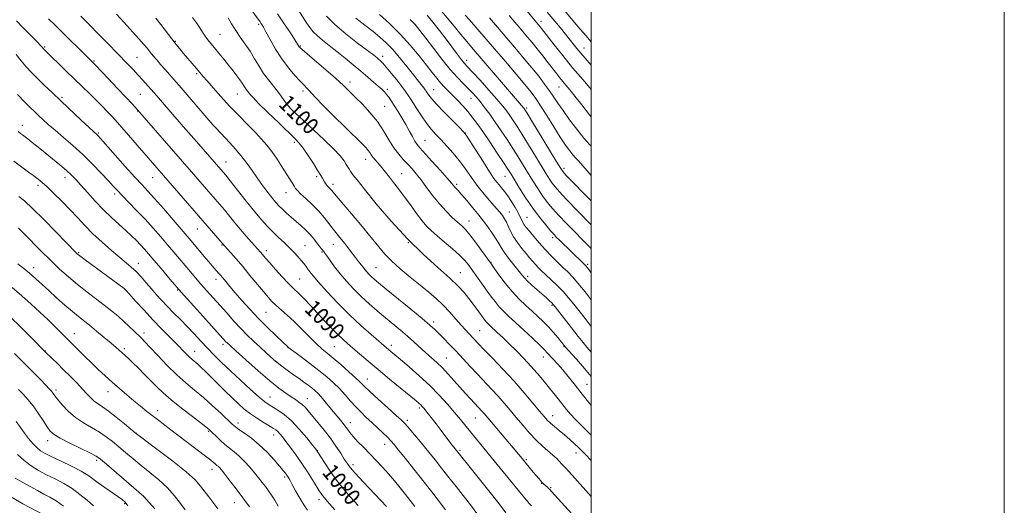
# Model space of a CAD drawing. Extents: x 2192300 to 2195200, y 342300 to 345200.
# Drawn here: x 2194723 to 2195200, y 343584 to 343819 of the extents above; entities that cross this region are included whole.
import ezdxf

# ---------------------------------------------------------------- set-up
doc = ezdxf.new("R2010")
doc.units = 0
doc.header["$MEASUREMENT"] = 0
for name, color, linetype, lineweight in [('32000', 7, 'Continuous', 0), ('DTM SPOT ELEVATION', 2, 'Continuous', 13), ('INDEX CONTOUR', 41, 'Continuous', 13), ('INDEX CONTOUR LABEL', 244, 'Continuous', 0), ('INTERMEDIATE CONTOUR', 44, 'Continuous', 0)]:
    doc.layers.add(name, color=color, linetype=linetype, lineweight=lineweight)
doc.styles.add('Style-ITALICS', font='ITALICS.shx')

msp = doc.modelspace()

# ---------------------------------------------------------------- linework, layer by layer
at = {"layer": '32000', "flags": 128}
for points in [[(2192300, 342300), (2195200, 342300), (2195200, 345200), (2192300, 345200), (2192300, 342300)], [(2192500, 342500), (2195000, 342500), (2195000, 345000), (2192500, 345000), (2192500, 342500)]]:
    msp.add_lwpolyline(points, dxfattribs=at)
at = {"layer": 'DTM SPOT ELEVATION'}
for p in [(2194839.02, 343816.67, 1101.73), (2194975.67, 343818.08, 1126.49), (2194820.33, 343811.84, 1098.94), (2194798.71, 343808.45, 1096.12), (2194859.14, 343806.2, 1104.12), (2194735.32, 343805.67, 1088.15), (2194996.43, 343805.3, 1128.76), (2194759.21, 343798.95, 1090.15), (2194780.15, 343800.79, 1092.94), (2194898.94, 343801.14, 1108.44), (2194939.74, 343799.19, 1116.5), (2194808.91, 343792.77, 1095.75), (2194883.25, 343788.84, 1104.52), (2194781.71, 343782.81, 1091.05), (2194828.66, 343783.03, 1097.17), (2194860.46, 343784.42, 1101.63), (2194901.34, 343785.27, 1106.37), (2194923.66, 343785.13, 1110.82), (2194984.38, 343786.34, 1123.21), (2194743.73, 343781.28, 1086.26), (2194941.78, 343780.88, 1113.29), (2194780.34, 343774.69, 1089.93), (2194859.09, 343776.28, 1100.79), (2194899.96, 343776.97, 1104.99), (2194968.74, 343776.11, 1118.29), (2194724.54, 343767.76, 1082.58), (2194761.41, 343763.99, 1086.18), (2194817.62, 343767.18, 1094.01), (2194938.99, 343764.04, 1110.02), (2194856.3, 343759.52, 1097.67), (2194919.56, 343760.32, 1106.86), (2194823.18, 343750, 1092.74), (2194890.72, 343751.37, 1101.39), (2194908.15, 343744.33, 1102.87), (2194986.87, 343747, 1118.41), (2194745.28, 343742.46, 1081.43), (2194787.68, 343742.43, 1087.19), (2194867.03, 343742.82, 1097.68), (2194875.03, 343739.24, 1098.45), (2194958.28, 343743.12, 1111.18), (2194732.19, 343738.77, 1079.6), (2194769.18, 343734.55, 1083.61), (2194852.21, 343735.13, 1095.27), (2194934.84, 343739.11, 1106.27), (2194960.41, 343725.8, 1108.81), (2194940.75, 343721.42, 1104.7), (2194968.94, 343723.13, 1110.84), (2194809.33, 343717.52, 1087.21), (2194911.38, 343710.86, 1100), (2194981.36, 343713.3, 1111.64), (2194751.82, 343706.03, 1078.15), (2194821.15, 343709.83, 1087.87), (2194842.71, 343707.02, 1090.48), (2194861.48, 343709.46, 1092.96), (2194869.57, 343706.37, 1093.83), (2194875.06, 343710.17, 1095.21), (2194951.42, 343701.46, 1104.07), (2194729.97, 343698.75, 1074.6), (2194780.76, 343700.88, 1080.63), (2194895.72, 343698.82, 1096.9), (2194936.64, 343696.47, 1100.85), (2194998.34, 343700.43, 1112.28), (2194818.38, 343693.19, 1085.47), (2194858.76, 343693.33, 1090.92), (2194969.19, 343694.6, 1106.4), (2194774.18, 343688.29, 1077.98), (2194799.8, 343687.98, 1081.91), (2194981, 343680.59, 1105.8), (2194842.52, 343677.11, 1087.04), (2194923.75, 343672.52, 1096.4), (2194945.96, 343668.36, 1098.92), (2194749.74, 343666.82, 1072.71), (2194783.47, 343667.13, 1076.48), (2194735.76, 343658.36, 1070.05), (2194773.86, 343659.55, 1074.32), (2194808.01, 343658.28, 1078.73), (2194821.72, 343661.72, 1081.61), (2194853.21, 343660.02, 1085.96), (2194875.68, 343660.59, 1089.03), (2194903.18, 343661.18, 1092.45), (2194986.83, 343660.51, 1103.88), (2194929.8, 343655, 1094.87), (2194976.85, 343655.55, 1101.35), (2194891.57, 343644.94, 1088.74), (2194740.82, 343639.61, 1068.37), (2194998.01, 343642.28, 1102.88), (2194765.98, 343638.8, 1071.32), (2194844.53, 343636.2, 1080.82), (2194862.59, 343635.4, 1082.79), (2194916.82, 343630.83, 1089.69), (2194790.13, 343629.49, 1072.58), (2194943.84, 343626.06, 1093.14), (2194981.36, 343627.19, 1098.68), (2194828.94, 343623.63, 1076.49), (2194883.34, 343623.79, 1084.64), (2194910.98, 343624.77, 1088.34), (2194779.81, 343618.49, 1070.04), (2194814.77, 343619.54, 1073.82), (2194846.21, 343617.81, 1077.38), (2194736.74, 343615.04, 1065.4), (2194899.99, 343613.24, 1085.35), (2194867.37, 343610.15, 1080.01), (2194936.39, 343610.24, 1090.24), (2194968.58, 343605.79, 1094.22), (2194992.55, 343609, 1097.34), (2194760.47, 343605.45, 1065.66), (2194816.35, 343601.16, 1071.42), (2194884.65, 343603.42, 1082.47), (2194851.59, 343597.39, 1075.71), (2194975.94, 343594.29, 1093.92), (2194980.43, 343592.25, 1094.16), (2194783.24, 343587.81, 1065.97), (2194774.17, 343584.4, 1063.76), (2194827.19, 343584.95, 1071.2), (2194868.16, 343586.38, 1077.47)]:
    msp.add_point(p, dxfattribs=at)
at = {"layer": 'INDEX CONTOUR'}
for points in [[(2194984.021, 343827.191, 1130), (2194991.959, 343817.626, 1130), (2194994.661, 343814.419, 1130), (2194997.377, 343811.256, 1130), (2195000, 343808.27, 1130)], [(2194939.033, 343821.209, 1120), (2194941.072, 343818.822, 1120), (2194953.132, 343804.823, 1120), (2194958.432, 343798.631, 1120), (2194963.578, 343792.585, 1120), (2194967.874, 343787.487, 1120), (2194970.879, 343783.819, 1120), (2194973.149, 343780.782, 1120), (2194975.489, 343777.259, 1120), (2194978.482, 343772.484, 1120), (2194981.825, 343767.095, 1120), (2194984.991, 343762.08, 1120), (2194987.564, 343758.221, 1120), (2194989.566, 343755.447, 1120), (2194991.13, 343753.477, 1120), (2194992.404, 343752.019, 1120), (2194993.599, 343750.73, 1120), (2194994.943, 343749.254, 1120), (2194998.94, 343744.67, 1120), (2195000, 343743.507, 1120)], [(2194737.234, 343819.333, 1090), (2194740.376, 343816.25, 1090), (2194758.922, 343797.97, 1090), (2194759.921, 343796.945, 1090), (2194766.072, 343790.531, 1090), (2194770.689, 343785.689, 1090), (2194774.842, 343781.305, 1090), (2194777.608, 343778.344, 1090), (2194779.163, 343776.638, 1090), (2194797.784, 343755.222, 1090), (2194806.492, 343745.264, 1090), (2194817.995, 343732.002, 1090), (2194820.216, 343729.418, 1090), (2194822.427, 343726.769, 1090), (2194827.45, 343720.553, 1090), (2194830.191, 343717.231, 1090), (2194832.963, 343714.003, 1090), (2194835.517, 343711.115, 1090), (2194839.824, 343706.307, 1090), (2194842.409, 343703.271, 1090), (2194844.337, 343701.094, 1090), (2194847.191, 343697.941, 1090), (2194850.431, 343694.418, 1090), (2194853.342, 343691.322, 1090), (2194855.425, 343689.205, 1090), (2194858.805, 343685.914, 1090), (2194861.149, 343683.518, 1090), (2194864.041, 343680.485, 1090), (2194867.312, 343677.004, 1090), (2194870.771, 343673.294, 1090), (2194874.156, 343669.691, 1090), (2194877.179, 343666.56, 1090), (2194879.68, 343664.124, 1090), (2194881.998, 343662.034, 1090), (2194884.597, 343659.798, 1090), (2194887.87, 343657.003, 1090), (2194891.926, 343653.562, 1090), (2194896.803, 343649.47, 1090), (2194902.379, 343644.846, 1090), (2194915.191, 343634.289, 1090), (2194916.688, 343633.023, 1090), (2194917.487, 343632.291, 1090), (2194918.157, 343631.598, 1090), (2194919.037, 343630.568, 1090), (2194920.406, 343628.851, 1090), (2194922.438, 343626.241, 1090), (2194924.864, 343623.092, 1090), (2194927.305, 343619.896, 1090), (2194932.53, 343612.986, 1090), (2194933.458, 343611.787, 1090), (2194944.649, 343597.895, 1090), (2194950.402, 343590.726, 1090), (2194955.461, 343584.336, 1090), (2194958.68, 343580.114, 1090)], [(2194824.162, 343819.812, 1100), (2194825.846, 343816.87, 1100), (2194827.843, 343813.667, 1100), (2194830.096, 343810.406, 1100), (2194832.469, 343807.08, 1100), (2194834.81, 343803.628, 1100), (2194837.012, 343800.028, 1100), (2194839.155, 343796.411, 1100), (2194841.369, 343792.946, 1100), (2194843.722, 343789.771, 1100), (2194848.145, 343784.311, 1100), (2194849.851, 343781.98, 1100), (2194851.335, 343779.843, 1100), (2194852.836, 343777.827, 1100), (2194854.626, 343775.796, 1100), (2194857.088, 343773.357, 1100), (2194860.64, 343770.052, 1100), (2194865.447, 343765.645, 1100), (2194870.686, 343760.777, 1100), (2194875.277, 343756.311, 1100), (2194878.406, 343752.917, 1100), (2194880.295, 343750.503, 1100), (2194881.423, 343748.786, 1100), (2194882.894, 343746.399, 1100), (2194883.616, 343745.289, 1100), (2194884.641, 343743.838, 1100), (2194886.598, 343741.287, 1100), (2194890.21, 343736.766, 1100), (2194895.934, 343729.777, 1100), (2194903.171, 343721.31, 1100), (2194911.057, 343712.727, 1100), (2194918.783, 343705.16, 1100), (2194925.765, 343698.837, 1100), (2194931.473, 343693.755, 1100), (2194935.564, 343689.839, 1100), (2194938.445, 343686.712, 1100), (2194940.71, 343683.926, 1100), (2194942.829, 343681.147, 1100), (2194944.779, 343678.503, 1100), (2194947.636, 343674.537, 1100), (2194948.549, 343673.298, 1100), (2194949.304, 343672.363, 1100), (2194950.064, 343671.554, 1100), (2194951.045, 343670.627, 1100), (2194954.525, 343667.432, 1100), (2194957.157, 343664.954, 1100), (2194960.273, 343661.941, 1100), (2194963.747, 343658.478, 1100), (2194967.334, 343654.785, 1100), (2194970.752, 343651.113, 1100), (2194973.791, 343647.661, 1100), (2194976.524, 343644.4, 1100), (2194979.089, 343641.246, 1100), (2194983.967, 343635.186, 1100), (2194988.054, 343630.055, 1100), (2194989.968, 343627.763, 1100), (2194992.175, 343625.357, 1100), (2194994.89, 343622.652, 1100), (2195000, 343617.726, 1100)], [(2194886.087, 343819.731, 1110), (2194890.346, 343816.319, 1110), (2194894.347, 343813.215, 1110), (2194897.687, 343810.508, 1110), (2194900.655, 343807.805, 1110), (2194903.714, 343804.596, 1110), (2194907.168, 343800.573, 1110), (2194910.7, 343796.242, 1110), (2194918.943, 343785.875, 1110), (2194919.638, 343784.961, 1110), (2194920.129, 343784.261, 1110), (2194920.611, 343783.513, 1110), (2194921.323, 343782.439, 1110), (2194922.664, 343780.713, 1110), (2194925.073, 343777.995, 1110), (2194928.735, 343774.173, 1110), (2194932.811, 343770.051, 1110), (2194936.208, 343766.661, 1110), (2194938.197, 343764.63, 1110), (2194939.506, 343762.973, 1110), (2194941.231, 343760.3, 1110), (2194944.129, 343755.704, 1110), (2194947.616, 343750.2, 1110), (2194950.775, 343745.283, 1110), (2194952.917, 343742.077, 1110), (2194954.294, 343740.197, 1110), (2194955.389, 343738.888, 1110), (2194956.606, 343737.493, 1110), (2194958.024, 343735.767, 1110), (2194959.643, 343733.565, 1110), (2194961.424, 343730.84, 1110), (2194963.166, 343727.941, 1110), (2194964.625, 343725.313, 1110), (2194965.635, 343723.296, 1110), (2194966.328, 343721.799, 1110), (2194966.91, 343720.622, 1110), (2194967.588, 343719.545, 1110), (2194968.565, 343718.268, 1110), (2194970.044, 343716.47, 1110), (2194972.161, 343713.936, 1110), (2194974.781, 343710.879, 1110), (2194977.705, 343707.615, 1110), (2194980.732, 343704.433, 1110), (2194983.669, 343701.493, 1110), (2194986.323, 343698.929, 1110), (2194988.609, 343696.743, 1110), (2194990.874, 343694.428, 1110), (2194993.579, 343691.347, 1110), (2194997.001, 343687.111, 1110), (2195000, 343683.261, 1110)], [(2194720.473, 343750.485, 1080), (2194724.376, 343747.447, 1080), (2194727.614, 343745.081, 1080), (2194730.198, 343743.248, 1080), (2194732.23, 343741.746, 1080), (2194734.173, 343740.137, 1080), (2194736.583, 343737.924, 1080), (2194739.843, 343734.767, 1080), (2194743.655, 343730.955, 1080), (2194747.546, 343726.93, 1080), (2194751.186, 343723.038, 1080), (2194754.793, 343719.205, 1080), (2194758.725, 343715.257, 1080), (2194763.179, 343711.119, 1080), (2194767.721, 343707.128, 1080), (2194771.755, 343703.722, 1080), (2194774.862, 343701.175, 1080), (2194777.322, 343699.108, 1080), (2194779.59, 343696.978, 1080), (2194782.021, 343694.379, 1080), (2194784.574, 343691.461, 1080), (2194787.108, 343688.509, 1080), (2194789.537, 343685.729, 1080), (2194792.007, 343683.005, 1080), (2194794.717, 343680.143, 1080), (2194797.802, 343676.996, 1080), (2194801.131, 343673.632, 1080), (2194804.506, 343670.168, 1080), (2194807.776, 343666.703, 1080), (2194810.969, 343663.26, 1080), (2194814.157, 343659.845, 1080), (2194817.445, 343656.424, 1080), (2194821.06, 343652.807, 1080), (2194825.266, 343648.764, 1080), (2194830.143, 343644.231, 1080), (2194835.06, 343639.778, 1080), (2194839.205, 343636.139, 1080), (2194842.028, 343633.818, 1080), (2194844.015, 343632.398, 1080), (2194848.315, 343629.749, 1080), (2194851.302, 343627.61, 1080), (2194854.798, 343624.552, 1080), (2194858.638, 343620.518, 1080), (2194862.284, 343616.291, 1080), (2194865.106, 343612.861, 1080), (2194866.713, 343610.861, 1080), (2194867.689, 343609.496, 1080), (2194870.844, 343604.368, 1080), (2194873.532, 343600.191, 1080), (2194876.6, 343595.822, 1080), (2194879.816, 343591.796, 1080), (2194883.275, 343587.854, 1080), (2194887.16, 343583.525, 1080)], [(2194718.643, 343675.032, 1070), (2194723.677, 343670.156, 1070), (2194728.51, 343665.324, 1070), (2194736.171, 343657.564, 1070), (2194741.578, 343652.307, 1070), (2194744.552, 343649.38, 1070), (2194747.765, 343646.172, 1070), (2194750.932, 343642.948, 1070), (2194753.753, 343639.997, 1070), (2194756.017, 343637.543, 1070), (2194757.869, 343635.577, 1070), (2194759.543, 343634.032, 1070), (2194761.29, 343632.77, 1070), (2194763.432, 343631.366, 1070), (2194766.312, 343629.327, 1070), (2194770.063, 343626.38, 1070), (2194773.987, 343623.141, 1070), (2194779.147, 343618.8, 1070), (2194781.049, 343617.323, 1070), (2194790.361, 343610.432, 1070), (2194797.459, 343605.057, 1070), (2194803.869, 343599.928, 1070), (2194808.179, 343595.994, 1070), (2194810.846, 343593.006, 1070), (2194814.797, 343587.742, 1070), (2194819.234, 343581.94, 1070)], [(2194721.049, 343596.9, 1060), (2194723.406, 343595.484, 1060), (2194731.869, 343590.776, 1060), (2194734.921, 343589.143, 1060), (2194737.854, 343587.62, 1060), (2194740.924, 343585.83, 1060), (2194744.475, 343583.286, 1060)]]:
    msp.add_polyline3d(points, dxfattribs=at)
at = {"layer": 'INTERMEDIATE CONTOUR'}
for points in [[(2194826.462, 343836.044, 1102), (2194839.661, 343817.914, 1102), (2194840.107, 343817.274, 1102), (2194840.545, 343816.602, 1102), (2194841.259, 343815.375, 1102), (2194842.519, 343813.065, 1102), (2194844.518, 343809.348, 1102), (2194847.131, 343804.735, 1102), (2194850.154, 343799.945, 1102), (2194853.364, 343795.602, 1102), (2194856.441, 343791.947, 1102), (2194859.046, 343789.124, 1102), (2194860.944, 343787.189, 1102), (2194862.316, 343785.835, 1102), (2194863.45, 343784.659, 1102), (2194864.698, 343783.24, 1102), (2194866.675, 343781.043, 1102), (2194870.059, 343777.513, 1102), (2194875.182, 343772.401, 1102), (2194880.981, 343766.719, 1102), (2194889.309, 343758.606, 1102), (2194891.092, 343756.793, 1102), (2194892.057, 343755.645, 1102), (2194892.782, 343754.573, 1102), (2194893.491, 343753.45, 1102), (2194894.321, 343752.275, 1102), (2194895.372, 343751.033, 1102), (2194896.584, 343749.704, 1102), (2194897.864, 343748.262, 1102), (2194899.158, 343746.669, 1102), (2194902.259, 343742.662, 1102), (2194904.33, 343740.05, 1102), (2194906.763, 343736.952, 1102), (2194909.502, 343733.323, 1102), (2194912.455, 343729.218, 1102), (2194915.399, 343725.094, 1102), (2194918.077, 343721.505, 1102), (2194920.357, 343718.806, 1102), (2194922.62, 343716.579, 1102), (2194925.374, 343714.201, 1102), (2194928.923, 343711.237, 1102), (2194932.769, 343707.975, 1102), (2194936.211, 343704.883, 1102), (2194938.746, 343702.29, 1102), (2194940.668, 343699.959, 1102), (2194942.461, 343697.514, 1102), (2194951.275, 343685.236, 1102), (2194953.409, 343682.349, 1102), (2194955.496, 343679.775, 1102), (2194957.617, 343677.512, 1102), (2194960.083, 343675.175, 1102), (2194963.261, 343672.285, 1102), (2194967.309, 343668.575, 1102), (2194971.562, 343664.631, 1102), (2194975.148, 343661.248, 1102), (2194977.452, 343658.99, 1102), (2194978.897, 343657.471, 1102), (2194983.837, 343651.997, 1102), (2194986.216, 343649.265, 1102), (2194988.864, 343646.095, 1102), (2194991.796, 343642.474, 1102), (2194995.042, 343638.38, 1102), (2195000, 343632.058, 1102)], [(2194752.914, 343820.621, 1092), (2194765.668, 343807.671, 1092), (2194770.945, 343802.281, 1092), (2194775.059, 343798.029, 1092), (2194778.159, 343794.764, 1092), (2194780.668, 343792.064, 1092), (2194782.925, 343789.59, 1092), (2194788.192, 343783.713, 1092), (2194789.655, 343782.052, 1092), (2194791.411, 343780.031, 1092), (2194802.474, 343767.178, 1092), (2194808.814, 343759.902, 1092), (2194821.863, 343745.034, 1092), (2194823.043, 343743.594, 1092), (2194825.217, 343740.865, 1092), (2194828.719, 343736.423, 1092), (2194832.954, 343731.076, 1092), (2194837.089, 343725.939, 1092), (2194840.492, 343721.873, 1092), (2194843.321, 343718.713, 1092), (2194845.933, 343716.038, 1092), (2194848.6, 343713.499, 1092), (2194851.268, 343711.032, 1092), (2194853.797, 343708.645, 1092), (2194856.065, 343706.357, 1092), (2194858.021, 343704.236, 1092), (2194859.631, 343702.36, 1092), (2194860.889, 343700.781, 1092), (2194861.898, 343699.414, 1092), (2194862.787, 343698.145, 1092), (2194863.758, 343696.784, 1092), (2194865.296, 343694.84, 1092), (2194867.959, 343691.745, 1092), (2194872.11, 343687.157, 1092), (2194877.327, 343681.623, 1092), (2194882.995, 343675.916, 1092), (2194888.522, 343670.719, 1092), (2194893.416, 343666.368, 1092), (2194902.009, 343659.029, 1092), (2194904.872, 343656.643, 1092), (2194907.666, 343654.291, 1092), (2194911.779, 343650.786, 1092), (2194916.715, 343646.444, 1092), (2194921.792, 343641.717, 1092), (2194926.429, 343637.021, 1092), (2194930.469, 343632.603, 1092), (2194933.861, 343628.666, 1092), (2194936.623, 343625.32, 1092), (2194941.53, 343619.212, 1092), (2194944.368, 343615.753, 1092), (2194951.545, 343607.053, 1092), (2194955.9, 343601.713, 1092), (2194966.197, 343589.016, 1092), (2194967.62, 343587.299, 1092), (2194968.464, 343586.331, 1092), (2194969.108, 343585.64, 1092), (2194969.865, 343584.794, 1092), (2194971.029, 343583.371, 1092)], [(2194770.071, 343821.691, 1094), (2194773.63, 343817.732, 1094), (2194780.983, 343809.757, 1094), (2194783.442, 343806.969, 1094), (2194785.141, 343804.921, 1094), (2194786.522, 343803.192, 1094), (2194787.965, 343801.42, 1094), (2194789.606, 343799.464, 1094), (2194791.519, 343797.244, 1094), (2194793.709, 343794.752, 1094), (2194799.083, 343788.716, 1094), (2194800.545, 343787.041, 1094), (2194816.843, 343768.013, 1094), (2194818.215, 343766.485, 1094), (2194822.961, 343761.487, 1094), (2194826.676, 343757.45, 1094), (2194830.313, 343753.229, 1094), (2194833.269, 343749.377, 1094), (2194835.751, 343745.807, 1094), (2194838.179, 343742.266, 1094), (2194840.839, 343738.615, 1094), (2194843.501, 343735.141, 1094), (2194845.808, 343732.237, 1094), (2194847.529, 343730.158, 1094), (2194848.951, 343728.592, 1094), (2194850.492, 343727.086, 1094), (2194852.461, 343725.286, 1094), (2194854.755, 343723.251, 1094), (2194859.491, 343719.086, 1094), (2194861.645, 343717.108, 1094), (2194863.542, 343715.202, 1094), (2194865.126, 343713.375, 1094), (2194866.441, 343711.68, 1094), (2194867.554, 343710.182, 1094), (2194868.516, 343708.934, 1094), (2194869.324, 343707.938, 1094), (2194870.457, 343706.59, 1094), (2194871.047, 343705.82, 1094), (2194872.019, 343704.467, 1094), (2194873.597, 343702.237, 1094), (2194875.76, 343699.287, 1094), (2194878.423, 343695.886, 1094), (2194881.506, 343692.275, 1094), (2194884.929, 343688.579, 1094), (2194888.62, 343684.897, 1094), (2194892.492, 343681.312, 1094), (2194896.432, 343677.865, 1094), (2194900.319, 343674.587, 1094), (2194907.602, 343668.54, 1094), (2194910.97, 343665.672, 1094), (2194914.151, 343662.854, 1094), (2194919.965, 343657.576, 1094), (2194922.626, 343655.207, 1094), (2194925.238, 343652.839, 1094), (2194927.929, 343650.238, 1094), (2194930.78, 343647.249, 1094), (2194933.696, 343644.037, 1094), (2194939.17, 343637.898, 1094), (2194941.507, 343635.308, 1094), (2194943.463, 343633.168, 1094), (2194947.169, 343629.198, 1094), (2194948.119, 343628.11, 1094), (2194966.509, 343606.371, 1094), (2194971.95, 343599.797, 1094), (2194974.59, 343596.661, 1094), (2194975.463, 343595.651, 1094), (2194976.121, 343594.917, 1094), (2194976.643, 343594.371, 1094), (2194977.114, 343593.918, 1094), (2194978.841, 343592.391, 1094), (2194979.379, 343591.897, 1094), (2194979.789, 343591.481, 1094), (2194982.292, 343588.686, 1094), (2194995.635, 343574.019, 1094)], [(2194848.157, 343821.749, 1104), (2194851.403, 343816.934, 1104), (2194854.319, 343812.526, 1104), (2194856.54, 343809.122, 1104), (2194858.631, 343805.846, 1104), (2194858.935, 343805.495, 1104), (2194859.963, 343804.556, 1104), (2194862.43, 343802.408, 1104), (2194871.671, 343794.443, 1104), (2194875.947, 343790.736, 1104), (2194878.469, 343788.502, 1104), (2194879.711, 343787.333, 1104), (2194880.528, 343786.503, 1104), (2194881.661, 343785.373, 1104), (2194885.877, 343781.246, 1104), (2194889.175, 343777.972, 1104), (2194892.871, 343774.028, 1104), (2194896.441, 343769.663, 1104), (2194899.482, 343765.134, 1104), (2194902.082, 343760.764, 1104), (2194904.454, 343756.892, 1104), (2194906.765, 343753.754, 1104), (2194909.018, 343751.191, 1104), (2194911.171, 343748.945, 1104), (2194913.221, 343746.75, 1104), (2194915.315, 343744.318, 1104), (2194917.635, 343741.354, 1104), (2194920.316, 343737.685, 1104), (2194923.295, 343733.638, 1104), (2194926.464, 343729.662, 1104), (2194929.685, 343726.139, 1104), (2194932.721, 343723.188, 1104), (2194935.309, 343720.859, 1104), (2194937.315, 343719.082, 1104), (2194939.123, 343717.288, 1104), (2194941.248, 343714.789, 1104), (2194944.004, 343711.179, 1104), (2194946.91, 343707.201, 1104), (2194951.697, 343700.502, 1104), (2194953.036, 343698.595, 1104), (2194955.308, 343695.389, 1104), (2194958.321, 343691.333, 1104), (2194961.687, 343687.187, 1104), (2194965.071, 343683.56, 1104), (2194968.337, 343680.45, 1104), (2194971.398, 343677.701, 1104), (2194974.198, 343675.162, 1104), (2194976.792, 343672.695, 1104), (2194979.264, 343670.167, 1104), (2194981.647, 343667.522, 1104), (2194983.771, 343665.029, 1104), (2194987.429, 343660.539, 1104), (2194992.872, 343654.406, 1104), (2194996.784, 343649.908, 1104), (2195000, 343646.061, 1104)], [(2194858.205, 343823.502, 1106), (2194862.182, 343817.507, 1106), (2194863.723, 343815.237, 1106), (2194865.282, 343813.246, 1106), (2194867.242, 343811.242, 1106), (2194869.894, 343808.98, 1106), (2194873.154, 343806.41, 1106), (2194876.847, 343803.53, 1106), (2194880.787, 343800.373, 1106), (2194884.745, 343797.12, 1106), (2194888.48, 343793.986, 1106), (2194891.785, 343791.161, 1106), (2194894.585, 343788.728, 1106), (2194896.839, 343786.744, 1106), (2194898.542, 343785.219, 1106), (2194899.847, 343783.968, 1106), (2194900.945, 343782.758, 1106), (2194902.015, 343781.37, 1106), (2194903.2, 343779.643, 1106), (2194904.63, 343777.426, 1106), (2194906.381, 343774.639, 1106), (2194908.308, 343771.478, 1106), (2194910.213, 343768.2, 1106), (2194911.925, 343765.065, 1106), (2194913.401, 343762.29, 1106), (2194914.625, 343760.084, 1106), (2194915.683, 343758.486, 1106), (2194917.063, 343756.841, 1106), (2194922.887, 343750.432, 1106), (2194926.881, 343745.989, 1106), (2194930.302, 343742.144, 1106), (2194932.379, 343739.756, 1106), (2194933.983, 343737.861, 1106), (2194935.502, 343736.257, 1106), (2194936.92, 343734.656, 1106), (2194938.94, 343732.263, 1106), (2194943.315, 343726.993, 1106), (2194944.919, 343725.094, 1106), (2194946.3, 343723.422, 1106), (2194947.87, 343721.394, 1106), (2194949.898, 343718.623, 1106), (2194952.075, 343715.51, 1106), (2194953.951, 343712.654, 1106), (2194955.242, 343710.456, 1106), (2194956.342, 343708.528, 1106), (2194957.813, 343706.283, 1106), (2194960.022, 343703.34, 1106), (2194962.559, 343700.139, 1106), (2194966.396, 343695.343, 1106), (2194967.657, 343693.85, 1106), (2194969.166, 343692.304, 1106), (2194971.318, 343690.311, 1106), (2194973.841, 343688.064, 1106), (2194978.301, 343684.119, 1106), (2194979.826, 343682.738, 1106), (2194980.895, 343681.741, 1106), (2194981.632, 343680.988, 1106), (2194982.543, 343679.878, 1106), (2194990.458, 343669.621, 1106), (2194993.642, 343665.537, 1106), (2194996.028, 343662.541, 1106), (2194997.927, 343660.256, 1106), (2195000, 343657.867, 1106)], [(2194871.885, 343820.636, 1108), (2194875.862, 343816.606, 1108), (2194881.186, 343812.06, 1108), (2194886.879, 343807.611, 1108), (2194894.704, 343801.714, 1108), (2194896.295, 343800.473, 1108), (2194897.175, 343799.743, 1108), (2194897.983, 343799.025, 1108), (2194899.078, 343797.909, 1108), (2194900.749, 343796.007, 1108), (2194903.145, 343793.115, 1108), (2194905.844, 343789.757, 1108), (2194908.285, 343786.637, 1108), (2194910.081, 343784.234, 1108), (2194911.548, 343782.102, 1108), (2194913.173, 343779.569, 1108), (2194915.317, 343776.181, 1108), (2194917.793, 343772.367, 1108), (2194920.288, 343768.782, 1108), (2194922.576, 343765.888, 1108), (2194924.825, 343763.385, 1108), (2194927.296, 343760.787, 1108), (2194930.155, 343757.725, 1108), (2194933.197, 343754.309, 1108), (2194936.114, 343750.771, 1108), (2194938.681, 343747.308, 1108), (2194943.138, 343740.862, 1108), (2194945.305, 343737.943, 1108), (2194947.5, 343735.193, 1108), (2194949.724, 343732.557, 1108), (2194951.949, 343730.011, 1108), (2194954.028, 343727.661, 1108), (2194955.782, 343725.643, 1108), (2194957.094, 343724.021, 1108), (2194958.085, 343722.552, 1108), (2194958.937, 343720.923, 1108), (2194959.828, 343718.885, 1108), (2194960.924, 343716.47, 1108), (2194962.389, 343713.78, 1108), (2194964.307, 343710.938, 1108), (2194966.443, 343708.151, 1108), (2194968.483, 343705.646, 1108), (2194970.188, 343703.587, 1108), (2194971.635, 343701.884, 1108), (2194972.974, 343700.385, 1108), (2194974.366, 343698.928, 1108), (2194975.994, 343697.33, 1108), (2194978.047, 343695.396, 1108), (2194980.634, 343692.998, 1108), (2194983.527, 343690.239, 1108), (2194986.416, 343687.289, 1108), (2194989.073, 343684.271, 1108), (2194991.606, 343681.129, 1108), (2194996.995, 343674.132, 1108), (2195000, 343670.266, 1108)], [(2194897.506, 343821.507, 1112), (2194902.342, 343817.097, 1112), (2194907.465, 343812.018, 1112), (2194912.336, 343806.636, 1112), (2194916.682, 343801.415, 1112), (2194920.295, 343796.849, 1112), (2194923.053, 343793.293, 1112), (2194925.185, 343790.58, 1112), (2194927.004, 343788.406, 1112), (2194928.792, 343786.482, 1112), (2194932.824, 343782.448, 1112), (2194935.237, 343779.962, 1112), (2194937.766, 343777.244, 1112), (2194940.191, 343774.496, 1112), (2194942.395, 343771.8, 1112), (2194944.676, 343768.748, 1112), (2194947.436, 343764.813, 1112), (2194950.893, 343759.737, 1112), (2194954.518, 343754.336, 1112), (2194957.597, 343749.698, 1112), (2194959.655, 343746.542, 1112), (2194961.175, 343744.122, 1112), (2194965.311, 343737.339, 1112), (2194968.34, 343732.546, 1112), (2194971.655, 343727.635, 1112), (2194974.951, 343723.199, 1112), (2194977.94, 343719.494, 1112), (2194980.336, 343716.688, 1112), (2194981.982, 343714.83, 1112), (2194983.233, 343713.503, 1112), (2194984.572, 343712.175, 1112), (2194996.052, 343701.04, 1112), (2194997.015, 343700.068, 1112), (2194998.278, 343698.564, 1112), (2195000, 343696.356, 1112)], [(2194920.622, 343821.191, 1116), (2194923.377, 343817.709, 1116), (2194926.498, 343813.658, 1116), (2194929.683, 343809.464, 1116), (2194935.225, 343802.131, 1116), (2194937.233, 343799.531, 1116), (2194938.669, 343797.78, 1116), (2194940.161, 343796.123, 1116), (2194942.491, 343793.6, 1116), (2194946.148, 343789.589, 1116), (2194950.434, 343784.826, 1116), (2194954.355, 343780.381, 1116), (2194957.163, 343777.06, 1116), (2194959.094, 343774.601, 1116), (2194960.629, 343772.475, 1116), (2194962.206, 343770.176, 1116), (2194964.103, 343767.283, 1116), (2194966.554, 343763.402, 1116), (2194969.661, 343758.357, 1116), (2194972.992, 343752.887, 1116), (2194978.211, 343744.282, 1116), (2194979.834, 343741.68, 1116), (2194981.149, 343739.719, 1116), (2194982.525, 343737.912, 1116), (2194984.603, 343735.54, 1116), (2194988.094, 343731.827, 1116), (2194993.339, 343726.38, 1116), (2195000, 343719.523, 1116)], [(2194927.573, 343823.03, 1118), (2194931.228, 343818.748, 1118), (2194934.227, 343815.059, 1118), (2194936.929, 343811.696, 1118), (2194939.695, 343808.359, 1118), (2194942.896, 343804.599, 1118), (2194961.413, 343782.968, 1118), (2194964.292, 343779.636, 1118), (2194967.221, 343776.288, 1118), (2194967.512, 343775.926, 1118), (2194967.713, 343775.65, 1118), (2194968.012, 343775.195, 1118), (2194968.945, 343773.681, 1118), (2194971.142, 343770.075, 1118), (2194983.074, 343750.425, 1118), (2194985.294, 343746.836, 1118), (2194986.38, 343745.223, 1118), (2194987.078, 343744.419, 1118), (2194988.104, 343743.357, 1118), (2195000, 343731.259, 1118)], [(2194960.258, 343820.977, 1124), (2194962.962, 343817.748, 1124), (2194965.086, 343815.25, 1124), (2194969.101, 343810.56, 1124), (2194971.385, 343807.837, 1124), (2194973.877, 343804.783, 1124), (2194976.533, 343801.428, 1124), (2194979.146, 343798.064, 1124), (2194983.316, 343792.651, 1124), (2194984.837, 343790.711, 1124), (2194986.241, 343788.99, 1124), (2194987.749, 343787.206, 1124), (2194989.619, 343784.973, 1124), (2194992.113, 343781.873, 1124), (2194995.384, 343777.678, 1124), (2194999.141, 343772.907, 1124), (2195000, 343771.869, 1124)], [(2194967.993, 343824.29, 1126), (2194975.317, 343815.463, 1126), (2194975.918, 343814.701, 1126), (2194982.059, 343806.757, 1126), (2194986.173, 343801.548, 1126), (2194990.951, 343795.698, 1126), (2194996.017, 343789.745, 1126), (2195000, 343785.185, 1126)], [(2194978.739, 343822.561, 1128), (2194982.39, 343818.179, 1128), (2194985.727, 343814.123, 1128), (2194988.619, 343810.556, 1128), (2194993.036, 343805.017, 1128), (2194994.967, 343802.653, 1128), (2194997.032, 343800.23, 1128), (2195000, 343796.864, 1128)], [(2194721.734, 343818.369, 1088), (2194724.854, 343815.18, 1088), (2194731.661, 343808.256, 1088), (2194733.494, 343806.357, 1088), (2194734.276, 343805.511, 1088), (2194734.702, 343805.002, 1088), (2194735.456, 343804.24, 1088), (2194745.607, 343794.216, 1088), (2194749.834, 343790.081, 1088), (2194757.065, 343783.114, 1088), (2194760.209, 343780.046, 1088), (2194763.166, 343777.072, 1088), (2194765.778, 343774.376, 1088), (2194767.831, 343772.216, 1088), (2194769.267, 343770.668, 1088), (2194770.678, 343769.081, 1088), (2194809.884, 343723.846, 1088), (2194822.439, 343709.444, 1088), (2194825.45, 343706.045, 1088), (2194828.072, 343703.034, 1088), (2194831.245, 343699.307, 1088), (2194834.757, 343695.077, 1088), (2194841.249, 343687.188, 1088), (2194843.533, 343684.506, 1088), (2194845.414, 343682.48, 1088), (2194847.37, 343680.612, 1088), (2194852.722, 343675.877, 1088), (2194856.108, 343672.734, 1088), (2194859.846, 343669.045, 1088), (2194863.589, 343665.265, 1088), (2194866.929, 343661.958, 1088), (2194869.631, 343659.485, 1088), (2194872.13, 343657.382, 1088), (2194875.031, 343654.98, 1088), (2194878.707, 343651.838, 1088), (2194882.597, 343648.422, 1088), (2194885.911, 343645.428, 1088), (2194888.163, 343643.287, 1088), (2194890.104, 343641.38, 1088), (2194892.791, 343638.821, 1088), (2194896.9, 343635.054, 1088), (2194901.579, 343630.827, 1088), (2194905.596, 343627.217, 1088), (2194908.081, 343624.959, 1088), (2194909.624, 343623.435, 1088), (2194911.18, 343621.688, 1088), (2194913.472, 343619.002, 1088), (2194916.31, 343615.628, 1088), (2194919.275, 343612.057, 1088), (2194922.027, 343608.686, 1088), (2194924.557, 343605.534, 1088), (2194926.936, 343602.524, 1088), (2194931.744, 343596.377, 1088), (2194934.605, 343592.751, 1088), (2194937.981, 343588.504, 1088), (2194941.607, 343583.839, 1088), (2194945.122, 343579.057, 1088)], [(2194789.129, 343819.759, 1096), (2194791.543, 343816.647, 1096), (2194796.969, 343809.61, 1096), (2194799.061, 343806.965, 1096), (2194800.83, 343804.805, 1096), (2194802.648, 343802.647, 1096), (2194808.938, 343795.246, 1096), (2194811.969, 343791.634, 1096), (2194813.988, 343789.274, 1096), (2194816.935, 343785.895, 1096), (2194820.663, 343781.714, 1096), (2194824.888, 343777.119, 1096), (2194829.312, 343772.479, 1096), (2194833.592, 343768.096, 1096), (2194837.376, 343764.253, 1096), (2194840.429, 343761.099, 1096), (2194842.986, 343758.234, 1096), (2194845.405, 343755.124, 1096), (2194847.936, 343751.419, 1096), (2194850.422, 343747.515, 1096), (2194856.283, 343738.077, 1096), (2194856.892, 343737.126, 1096), (2194857.715, 343736.127, 1096), (2194859.246, 343734.617, 1096), (2194861.792, 343732.276, 1096), (2194864.935, 343729.341, 1096), (2194868.072, 343726.189, 1096), (2194870.736, 343723.134, 1096), (2194872.992, 343720.249, 1096), (2194875.041, 343717.543, 1096), (2194877.034, 343715.028, 1096), (2194878.935, 343712.696, 1096), (2194880.662, 343710.543, 1096), (2194882.156, 343708.564, 1096), (2194883.464, 343706.759, 1096), (2194884.662, 343705.129, 1096), (2194885.806, 343703.671, 1096), (2194887.848, 343701.165, 1096), (2194888.702, 343700.057, 1096), (2194889.506, 343698.987, 1096), (2194890.352, 343697.909, 1096), (2194891.309, 343696.789, 1096), (2194892.37, 343695.642, 1096), (2194893.517, 343694.499, 1096), (2194894.849, 343693.28, 1096), (2194896.984, 343691.47, 1096), (2194900.668, 343688.442, 1096), (2194912.622, 343678.691, 1096), (2194918.205, 343674.106, 1096), (2194921.895, 343671.002, 1096), (2194924.245, 343668.899, 1096), (2194926.217, 343666.976, 1096), (2194928.596, 343664.568, 1096), (2194931.428, 343661.638, 1096), (2194934.576, 343658.307, 1096), (2194937.914, 343654.697, 1096), (2194941.366, 343650.941, 1096), (2194944.867, 343647.17, 1096), (2194951.728, 343639.94, 1096), (2194954.91, 343636.494, 1096), (2194957.85, 343633.134, 1096), (2194960.699, 343629.75, 1096), (2194963.643, 343626.206, 1096), (2194966.817, 343622.444, 1096), (2194970.113, 343618.695, 1096), (2194973.364, 343615.265, 1096), (2194976.415, 343612.385, 1096), (2194981.457, 343608.009, 1096), (2194983.266, 343606.294, 1096), (2194984.632, 343604.865, 1096), (2194985.644, 343603.75, 1096), (2194987.497, 343601.786, 1096), (2194989.247, 343599.895, 1096), (2194992.049, 343596.815, 1096), (2195000, 343588.02, 1096)], [(2194806.897, 343820.054, 1098), (2194808.816, 343817.419, 1098), (2194810.43, 343815.054, 1098), (2194811.831, 343812.925, 1098), (2194813.126, 343811.017, 1098), (2194814.429, 343809.272, 1098), (2194815.879, 343807.472, 1098), (2194817.623, 343805.355, 1098), (2194819.744, 343802.751, 1098), (2194822.083, 343799.848, 1098), (2194824.421, 343796.922, 1098), (2194826.561, 343794.216, 1098), (2194828.403, 343791.829, 1098), (2194829.873, 343789.825, 1098), (2194830.934, 343788.239, 1098), (2194831.716, 343786.982, 1098), (2194832.387, 343785.938, 1098), (2194833.078, 343785.007, 1098), (2194834.374, 343783.406, 1098), (2194834.994, 343782.608, 1098), (2194836.259, 343781.181, 1098), (2194838.954, 343778.418, 1098), (2194843.493, 343773.954, 1098), (2194848.833, 343768.784, 1098), (2194856.659, 343761.256, 1098), (2194858.665, 343759.109, 1098), (2194860.514, 343756.673, 1098), (2194862.884, 343753.168, 1098), (2194865.46, 343749.201, 1098), (2194867.667, 343745.727, 1098), (2194869.085, 343743.456, 1098), (2194869.884, 343742.132, 1098), (2194870.849, 343740.424, 1098), (2194871.353, 343739.587, 1098), (2194871.912, 343738.794, 1098), (2194872.534, 343738.08, 1098), (2194873.752, 343736.843, 1098), (2194874.365, 343736.137, 1098), (2194875.647, 343734.599, 1098), (2194878.379, 343731.363, 1098), (2194882.986, 343725.961, 1098), (2194888.482, 343719.487, 1098), (2194893.529, 343713.43, 1098), (2194897.18, 343708.888, 1098), (2194900.078, 343705.392, 1098), (2194903.263, 343702.083, 1098), (2194907.481, 343698.314, 1098), (2194912.329, 343694.285, 1098), (2194917.112, 343690.411, 1098), (2194921.289, 343686.985, 1098), (2194924.932, 343683.833, 1098), (2194928.274, 343680.662, 1098), (2194931.476, 343677.282, 1098), (2194934.443, 343673.943, 1098), (2194937.013, 343670.995, 1098), (2194939.076, 343668.697, 1098), (2194940.724, 343666.927, 1098), (2194945.217, 343662.153, 1098), (2194948.027, 343659.225, 1098), (2194952.227, 343654.888, 1098), (2194957.334, 343649.546, 1098), (2194962.65, 343643.791, 1098), (2194967.556, 343638.192, 1098), (2194971.74, 343633.209, 1098), (2194974.968, 343629.275, 1098), (2194977.142, 343626.651, 1098), (2194978.705, 343624.91, 1098), (2194980.24, 343623.453, 1098), (2194982.2, 343621.791, 1098), (2194984.53, 343619.877, 1098), (2194987.048, 343617.778, 1098), (2194989.571, 343615.582, 1098), (2194991.904, 343613.47, 1098), (2194993.854, 343611.648, 1098), (2194995.402, 343610.144, 1098), (2194997.235, 343608.287, 1098), (2195000, 343605.45, 1098)], [(2194912.401, 343819.061, 1114), (2194914.675, 343816.602, 1114), (2194917.012, 343813.757, 1114), (2194919.874, 343810.04, 1114), (2194923.555, 343805.186, 1114), (2194927.685, 343799.831, 1114), (2194931.729, 343794.837, 1114), (2194935.248, 343790.875, 1114), (2194938.189, 343787.854, 1114), (2194940.598, 343785.487, 1114), (2194942.56, 343783.485, 1114), (2194944.323, 343781.521, 1114), (2194946.178, 343779.265, 1114), (2194948.352, 343776.453, 1114), (2194950.833, 343773.103, 1114), (2194953.544, 343769.3, 1114), (2194956.405, 343765.151, 1114), (2194959.293, 343760.835, 1114), (2194962.076, 343756.55, 1114), (2194964.658, 343752.45, 1114), (2194967.084, 343748.505, 1114), (2194971.761, 343740.81, 1114), (2194974.087, 343737.113, 1114), (2194976.402, 343733.676, 1114), (2194978.744, 343730.549, 1114), (2194981.324, 343727.463, 1114), (2194984.392, 343724.076, 1114), (2194988.076, 343720.18, 1114), (2194991.999, 343716.129, 1114), (2194995.66, 343712.419, 1114), (2194998.688, 343709.389, 1114), (2195000, 343708.052, 1114)], [(2194950.665, 343819.9, 1122), (2194953.579, 343816.472, 1122), (2194960.079, 343808.908, 1122), (2194963.781, 343804.577, 1122), (2194967.595, 343800.063, 1122), (2194971.259, 343795.635, 1122), (2194974.553, 343791.523, 1122), (2194977.418, 343787.793, 1122), (2194979.836, 343784.47, 1122), (2194981.868, 343781.492, 1122), (2194983.888, 343778.461, 1122), (2194986.348, 343774.894, 1122), (2194989.539, 343770.511, 1122), (2194993.095, 343765.844, 1122), (2194996.488, 343761.624, 1122), (2194999.364, 343758.332, 1122), (2195000, 343757.646, 1122)], [(2194721.613, 343802.12, 1086), (2194724.026, 343798.971, 1086), (2194726.443, 343796.105, 1086), (2194728.996, 343793.357, 1086), (2194731.845, 343790.483, 1086), (2194735.138, 343787.269, 1086), (2194738.956, 343783.607, 1086), (2194743.369, 343779.419, 1086), (2194753.084, 343770.275, 1086), (2194756.906, 343766.702, 1086), (2194760.786, 343763.133, 1086), (2194761.293, 343762.618, 1086), (2194762.478, 343761.311, 1086), (2194774.394, 343747.904, 1086), (2194779.084, 343742.677, 1086), (2194782.516, 343738.925, 1086), (2194785.333, 343735.872, 1086), (2194788.551, 343732.307, 1086), (2194792.849, 343727.419, 1086), (2194797.551, 343722.002, 1086), (2194804.416, 343714.019, 1086), (2194806.305, 343711.787, 1086), (2194812.582, 343704.27, 1086), (2194814.773, 343701.674, 1086), (2194816.486, 343699.683, 1086), (2194819.599, 343696.174, 1086), (2194820.47, 343695.169, 1086), (2194821.556, 343693.873, 1086), (2194823.03, 343692.083, 1086), (2194825.011, 343689.699, 1086), (2194827.601, 343686.644, 1086), (2194830.863, 343682.898, 1086), (2194834.686, 343678.659, 1086), (2194838.915, 343674.177, 1086), (2194843.322, 343669.745, 1086), (2194847.385, 343665.806, 1086), (2194853.223, 343660.306, 1086), (2194853.424, 343660.136, 1086), (2194854.188, 343659.552, 1086), (2194859.503, 343655.598, 1086), (2194863.805, 343652.368, 1086), (2194868.171, 343649.001, 1086), (2194871.941, 343645.933, 1086), (2194875.163, 343643.079, 1086), (2194878.049, 343640.225, 1086), (2194880.785, 343637.223, 1086), (2194883.428, 343634.193, 1086), (2194886.001, 343631.32, 1086), (2194888.535, 343628.729, 1086), (2194891.092, 343626.301, 1086), (2194893.741, 343623.86, 1086), (2194896.492, 343621.296, 1086), (2194899.111, 343618.808, 1086), (2194901.307, 343616.663, 1086), (2194902.949, 343614.96, 1086), (2194904.537, 343613.129, 1086), (2194906.735, 343610.427, 1086), (2194910.015, 343606.335, 1086), (2194914.093, 343601.212, 1086), (2194918.495, 343595.634, 1086), (2194922.768, 343590.165, 1086), (2194929.435, 343581.562, 1086)], [(2194722.273, 343782.703, 1084), (2194725.781, 343779.061, 1084), (2194728.409, 343776.414, 1084), (2194730.459, 343774.409, 1084), (2194732.358, 343772.601, 1084), (2194734.495, 343770.597, 1084), (2194737.104, 343768.224, 1084), (2194740.381, 343765.363, 1084), (2194744.437, 343761.931, 1084), (2194749.035, 343757.985, 1084), (2194753.852, 343753.621, 1084), (2194758.559, 343749.005, 1084), (2194762.797, 343744.597, 1084), (2194766.2, 343740.931, 1084), (2194768.594, 343738.323, 1084), (2194770.554, 343736.21, 1084), (2194772.85, 343733.813, 1084), (2194779.902, 343726.578, 1084), (2194783.975, 343722.285, 1084), (2194787.889, 343717.987, 1084), (2194791.543, 343713.829, 1084), (2194794.907, 343709.911, 1084), (2194797.964, 343706.302, 1084), (2194805.902, 343696.816, 1084), (2194808.407, 343693.848, 1084), (2194811.007, 343690.831, 1084), (2194813.792, 343687.682, 1084), (2194823.487, 343676.857, 1084), (2194826.996, 343672.96, 1084), (2194830.362, 343669.328, 1084), (2194833.455, 343666.158, 1084), (2194836.422, 343663.28, 1084), (2194839.477, 343660.429, 1084), (2194842.772, 343657.42, 1084), (2194846.203, 343654.39, 1084), (2194849.606, 343651.555, 1084), (2194852.831, 343649.084, 1084), (2194855.815, 343646.947, 1084), (2194858.511, 343645.069, 1084), (2194860.884, 343643.383, 1084), (2194862.934, 343641.876, 1084), (2194864.668, 343640.547, 1084), (2194866.137, 343639.34, 1084), (2194867.561, 343638.006, 1084), (2194869.205, 343636.242, 1084), (2194871.24, 343633.859, 1084), (2194873.495, 343631.123, 1084), (2194879.341, 343623.982, 1084), (2194880.737, 343622.201, 1084), (2194881.92, 343620.587, 1084), (2194883.167, 343618.919, 1084), (2194884.806, 343616.945, 1084), (2194887.071, 343614.483, 1084), (2194889.819, 343611.632, 1084), (2194892.812, 343608.56, 1084), (2194895.849, 343605.406, 1084), (2194898.864, 343602.182, 1084), (2194901.831, 343598.871, 1084), (2194904.712, 343595.479, 1084), (2194907.46, 343592.106, 1084), (2194910.021, 343588.877, 1084), (2194914.571, 343583.081, 1084)], [(2194722.54, 343764.8, 1082), (2194723.626, 343763.877, 1082), (2194724.553, 343763.154, 1082), (2194727.162, 343761.179, 1082), (2194729.375, 343759.449, 1082), (2194732.212, 343757.198, 1082), (2194735.541, 343754.527, 1082), (2194739.183, 343751.574, 1082), (2194742.774, 343748.607, 1082), (2194745.899, 343745.928, 1082), (2194748.314, 343743.696, 1082), (2194750.448, 343741.501, 1082), (2194752.899, 343738.792, 1082), (2194756.105, 343735.195, 1082), (2194759.877, 343731.052, 1082), (2194763.868, 343726.885, 1082), (2194767.767, 343723.119, 1082), (2194771.41, 343719.794, 1082), (2194774.669, 343716.856, 1082), (2194777.451, 343714.249, 1082), (2194779.809, 343711.921, 1082), (2194781.828, 343709.822, 1082), (2194783.65, 343707.83, 1082), (2194785.641, 343705.548, 1082), (2194788.218, 343702.508, 1082), (2194791.723, 343698.346, 1082), (2194796.178, 343693.11, 1082), (2194801.528, 343686.949, 1082), (2194807.561, 343680.16, 1082), (2194813.439, 343673.638, 1082), (2194823.13, 343662.961, 1082), (2194823.759, 343662.331, 1082), (2194825.117, 343661.071, 1082), (2194827.985, 343658.461, 1082), (2194832.808, 343654.1, 1082), (2194838.674, 343648.874, 1082), (2194844.33, 343643.994, 1082), (2194848.789, 343640.394, 1082), (2194852.129, 343637.939, 1082), (2194854.685, 343636.231, 1082), (2194856.761, 343634.898, 1082), (2194858.503, 343633.729, 1082), (2194860.015, 343632.545, 1082), (2194861.434, 343631.164, 1082), (2194863.014, 343629.374, 1082), (2194867.68, 343623.784, 1082), (2194870.69, 343620.081, 1082), (2194873.705, 343616.163, 1082), (2194876.416, 343612.34, 1082), (2194878.693, 343608.896, 1082), (2194880.455, 343606.109, 1082), (2194881.764, 343604.064, 1082), (2194883.258, 343602.073, 1082), (2194885.717, 343599.255, 1082), (2194889.605, 343595.061, 1082), (2194898.152, 343586.002, 1082), (2194900.905, 343583.03, 1082)], [(2194722.861, 343733.349, 1078), (2194725.628, 343731.12, 1078), (2194729.542, 343727.548, 1078), (2194734.941, 343722.204, 1078), (2194740.793, 343716.214, 1078), (2194750.751, 343705.893, 1078), (2194751.259, 343705.43, 1078), (2194752.403, 343704.532, 1078), (2194754.917, 343702.649, 1078), (2194773.796, 343688.701, 1078), (2194774.212, 343688.352, 1078), (2194774.942, 343687.58, 1078), (2194779.551, 343682.451, 1078), (2194783.463, 343678.153, 1078), (2194787.754, 343673.551, 1078), (2194791.92, 343669.235, 1078), (2194799.02, 343662.072, 1078), (2194803.769, 343657.188, 1078), (2194805.436, 343655.52, 1078), (2194806.813, 343654.257, 1078), (2194809.463, 343651.989, 1078), (2194811.124, 343650.478, 1078), (2194813.213, 343648.487, 1078), (2194815.858, 343645.889, 1078), (2194822.638, 343639.125, 1078), (2194826.076, 343635.743, 1078), (2194829.139, 343632.84, 1078), (2194832.023, 343630.328, 1078), (2194835.037, 343628.007, 1078), (2194838.358, 343625.75, 1078), (2194841.627, 343623.697, 1078), (2194846.178, 343620.952, 1078), (2194847.349, 343620.169, 1078), (2194848.242, 343619.405, 1078), (2194849.205, 343618.378, 1078), (2194850.448, 343616.868, 1078), (2194852.146, 343614.671, 1078), (2194854.406, 343611.663, 1078), (2194857.058, 343608.025, 1078), (2194859.861, 343604.014, 1078), (2194862.584, 343599.913, 1078), (2194865.022, 343596.094, 1078), (2194868.333, 343590.774, 1078), (2194869.239, 343589.347, 1078), (2194869.929, 343588.356, 1078), (2194870.645, 343587.463, 1078), (2194873.323, 343584.393, 1078), (2194875.802, 343581.512, 1078)], [(2194722.709, 343717.887, 1076), (2194725.411, 343715.206, 1076), (2194733.518, 343706.962, 1076), (2194738.152, 343702.37, 1076), (2194742.605, 343698.152, 1076), (2194746.923, 343694.295, 1076), (2194751.263, 343690.663, 1076), (2194755.712, 343687.153, 1076), (2194764.166, 343680.695, 1076), (2194767.745, 343677.871, 1076), (2194770.889, 343675.262, 1076), (2194773.727, 343672.773, 1076), (2194776.339, 343670.346, 1076), (2194778.666, 343668.094, 1076), (2194782.183, 343664.591, 1076), (2194783.911, 343662.813, 1076), (2194786.428, 343660.156, 1076), (2194790.159, 343656.189, 1076), (2194794.689, 343651.486, 1076), (2194799.392, 343646.873, 1076), (2194803.787, 343642.955, 1076), (2194807.987, 343639.459, 1076), (2194812.248, 343635.89, 1076), (2194816.686, 343631.945, 1076), (2194820.849, 343628.083, 1076), (2194826.212, 343622.982, 1076), (2194827.684, 343621.708, 1076), (2194829.421, 343620.445, 1076), (2194832.083, 343618.623, 1076), (2194835.491, 343616.146, 1076), (2194839.261, 343613.036, 1076), (2194843.014, 343609.407, 1076), (2194846.406, 343605.752, 1076), (2194849.095, 343602.658, 1076), (2194850.857, 343600.551, 1076), (2194851.914, 343599.21, 1076), (2194852.599, 343598.252, 1076), (2194853.226, 343597.294, 1076), (2194854.023, 343595.944, 1076), (2194855.196, 343593.81, 1076), (2194856.872, 343590.686, 1076), (2194858.833, 343587.123, 1076), (2194860.781, 343583.855, 1076), (2194862.56, 343581.348, 1076)], [(2194722.37, 343700.642, 1074), (2194723.963, 343699.402, 1074), (2194725.263, 343698.419, 1074), (2194726.478, 343697.458, 1074), (2194727.797, 343696.347, 1074), (2194729.402, 343694.924, 1074), (2194737.319, 343687.7, 1074), (2194741.174, 343684.23, 1074), (2194745.191, 343680.667, 1074), (2194748.817, 343677.527, 1074), (2194751.692, 343675.144, 1074), (2194757.032, 343670.902, 1074), (2194760.5, 343668.08, 1074), (2194764.203, 343665.012, 1074), (2194767.501, 343662.232, 1074), (2194769.919, 343660.144, 1074), (2194774.334, 343656.202, 1074), (2194775.921, 343654.757, 1074), (2194778.022, 343652.77, 1074), (2194780.79, 343650.065, 1074), (2194783.918, 343646.944, 1074), (2194786.988, 343643.823, 1074), (2194789.762, 343640.978, 1074), (2194792.724, 343638.112, 1074), (2194796.543, 343634.784, 1074), (2194801.572, 343630.764, 1074), (2194806.911, 343626.662, 1074), (2194811.345, 343623.299, 1074), (2194814.018, 343621.234, 1074), (2194815.494, 343619.984, 1074), (2194816.697, 343618.803, 1074), (2194818.354, 343617.127, 1074), (2194820.424, 343615.112, 1074), (2194822.671, 343613.094, 1074), (2194824.915, 343611.301, 1074), (2194827.186, 343609.536, 1074), (2194829.567, 343607.494, 1074), (2194832.097, 343604.97, 1074), (2194834.627, 343602.179, 1074), (2194836.965, 343599.435, 1074), (2194838.967, 343596.983, 1074), (2194840.692, 343594.785, 1074), (2194842.248, 343592.734, 1074), (2194843.736, 343590.714, 1074), (2194845.22, 343588.565, 1074), (2194846.758, 343586.117, 1074), (2194848.419, 343583.262, 1074)], [(2194719.664, 343689.177, 1072), (2194724.25, 343685.199, 1072), (2194728.748, 343681.169, 1072), (2194732.981, 343677.264, 1072), (2194736.818, 343673.633, 1072), (2194740.138, 343670.413, 1072), (2194749.528, 343661.092, 1072), (2194751.903, 343658.708, 1072), (2194754.828, 343655.79, 1072), (2194758.031, 343652.65, 1072), (2194761.287, 343649.544, 1072), (2194764.597, 343646.474, 1072), (2194768.019, 343643.383, 1072), (2194771.575, 343640.243, 1072), (2194775.151, 343637.158, 1072), (2194778.599, 343634.264, 1072), (2194781.819, 343631.647, 1072), (2194784.907, 343629.205, 1072), (2194791.279, 343624.24, 1072), (2194794.947, 343621.404, 1072), (2194799.249, 343618.12, 1072), (2194809.206, 343610.616, 1072), (2194813.267, 343607.529, 1072), (2194815.773, 343605.555, 1072), (2194817.065, 343604.471, 1072), (2194817.731, 343603.884, 1072), (2194818.785, 343603.044, 1072), (2194819.321, 343602.584, 1072), (2194819.948, 343601.942, 1072), (2194820.919, 343600.792, 1072), (2194822.539, 343598.756, 1072), (2194824.997, 343595.596, 1072), (2194828.045, 343591.623, 1072), (2194831.322, 343587.288, 1072), (2194834.49, 343583.02, 1072)], [(2194720.775, 343657.217, 1068), (2194725.466, 343652.584, 1068), (2194729.798, 343648.193, 1068), (2194733.45, 343644.412, 1068), (2194737.794, 343639.851, 1068), (2194738.636, 343638.945, 1068), (2194739.088, 343638.394, 1068), (2194739.538, 343637.775, 1068), (2194740.294, 343636.757, 1068), (2194741.649, 343635.034, 1068), (2194743.822, 343632.439, 1068), (2194746.734, 343629.348, 1068), (2194750.231, 343626.281, 1068), (2194754.131, 343623.631, 1068), (2194761.896, 343619.14, 1068), (2194765.197, 343616.92, 1068), (2194768.218, 343614.564, 1068), (2194771.248, 343612.003, 1068), (2194774.529, 343609.186, 1068), (2194778.134, 343606.148, 1068), (2194782.082, 343602.941, 1068), (2194786.342, 343599.602, 1068), (2194790.658, 343596.08, 1068), (2194794.716, 343592.311, 1068), (2194798.244, 343588.324, 1068), (2194801.133, 343584.534, 1068), (2194803.312, 343581.455, 1068)], [(2194722.677, 343639.829, 1066), (2194724.902, 343637.504, 1066), (2194727.26, 343634.886, 1066), (2194729.731, 343631.821, 1066), (2194732.256, 343628.278, 1066), (2194734.625, 343624.711, 1066), (2194736.593, 343621.697, 1066), (2194738.106, 343619.607, 1066), (2194739.891, 343617.995, 1066), (2194742.863, 343616.208, 1066), (2194747.548, 343613.805, 1066), (2194752.901, 343611.184, 1066), (2194757.48, 343608.954, 1066), (2194760.331, 343607.46, 1066), (2194762.449, 343605.987, 1066), (2194765.317, 343603.556, 1066), (2194783.41, 343587.877, 1066), (2194788.655, 343581.92, 1066)], [(2194721.523, 343624.351, 1064), (2194723.608, 343621.438, 1064), (2194725.552, 343618.7, 1064), (2194727.585, 343616.056, 1064), (2194729.645, 343613.64, 1064), (2194731.589, 343611.638, 1064), (2194733.408, 343610.133, 1064), (2194735.601, 343608.798, 1064), (2194738.797, 343607.199, 1064), (2194743.341, 343605.044, 1064), (2194748.433, 343602.589, 1064), (2194752.992, 343600.228, 1064), (2194756.257, 343598.239, 1064), (2194758.74, 343596.438, 1064), (2194761.274, 343594.523, 1064), (2194764.444, 343592.301, 1064), (2194770.81, 343588.026, 1064), (2194772.882, 343586.536, 1064), (2194774.349, 343585.194, 1064), (2194775.694, 343583.506, 1064)], [(2194722.235, 343608.374, 1062), (2194725.418, 343605.371, 1062), (2194728.798, 343602.8, 1062), (2194732.4, 343600.57, 1062), (2194736.275, 343598.504, 1062), (2194740.424, 343596.431, 1062), (2194744.656, 343594.222, 1062), (2194748.734, 343591.757, 1062), (2194752.471, 343588.983, 1062), (2194755.879, 343586.116, 1062), (2194759.03, 343583.437, 1062)], [(2194719.693, 343587.44, 1058), (2194724.871, 343584.456, 1058), (2194734.581, 343579.203, 1058)]]:
    msp.add_polyline3d(points, dxfattribs=at)

# ---------------------------------------------------------------- texts
at = {"layer": 'INDEX CONTOUR LABEL', "style": 'Style-ITALICS', "width": 0.875}
for s, rotation, p in [('1100', 315.3, (2194848.108, 343777.596, 1100)), ('1090', 315.1, (2194860.674, 343678.222, 1090)), ('1080', 309.4, (2194869.313, 343599.406, 1080))]:
    msp.add_text(s, height=8, rotation=rotation, dxfattribs=at).set_placement(p)

doc.saveas('drawing.dxf')
